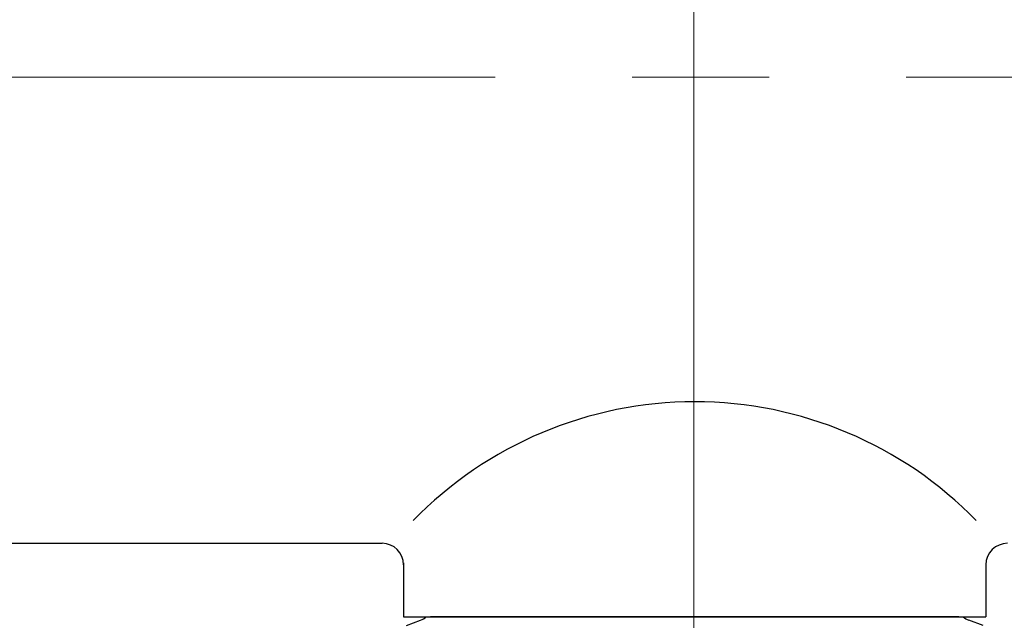
# Model space of a CAD drawing. Units: millimetres. Extents: x 1632 to 2632, y 683 to 2118.
# Drawn here: x 1896 to 1942, y 1034 to 1062 of the extents above; entities that cross this region are included whole.
import ezdxf

# ---------------------------------------------------------------- set-up
doc = ezdxf.new("R2010")
doc.units = ezdxf.units.MM
doc.linetypes.add('CENTER', pattern=[50.8, 31.75, -6.35, 6.35, -6.35])
doc.layers.add('中心線', color=2, linetype='CENTER', lineweight=5)
doc.layers.add('繪圖線', color=7, linetype='Continuous')

# ---------------------------------------------------------------- blocks, each defined once
blk = doc.blocks.new('A$C5BB73C60')
at = {"layer": '中心線'}
for p, q in [((295.84724, 299.98571), (295.84724, 409.1508)), ((153.28429, 376.71642), (434.18045, 376.71642))]:
    blk.add_line(p, q, dxfattribs=at)
blk.add_arc((386.34674, 330.40679), 90.49951, 180, 31.8103753, dxfattribs=at)
at = {"layer": '繪圖線', "color": 7, "linetype": 'Continuous'}
for p, q in [((224.38429, 355.11641), (281.38429, 355.11641)), ((282.38429, 354.21642), (282.38429, 351.71642)), ((309.38429, 354.21642), (309.38429, 351.71642)), ((282.38429, 351.71642), (309.38429, 351.71642)), ((308.13429, 351.71642), (283.63429, 351.71642)), ((282.5159, 351.30936), (283.17371, 351.54878)), ((309.25268, 351.30936), (308.59488, 351.54878))]:
    blk.add_line(p, q, dxfattribs=at)
for centre, radius, start, end in [((295.88429, 343.44079), 18.23438, 44.262211, 135.737883), ((281.38429, 354.11641), 1, 0, 90), ((310.38429, 354.11641), 1, 90, 180), ((282.93429, 352.20657), 0.7, 290, 315.556343), ((308.83429, 352.20657), 0.7, 224.443657, 250)]:
    blk.add_arc(centre, radius, start, end, dxfattribs=at)

msp = doc.modelspace()

# ---------------------------------------------------------------- block references
msp.add_blockref('A$C5BB73C60', (1631.552, 682.633))

doc.saveas('drawing.dxf')
